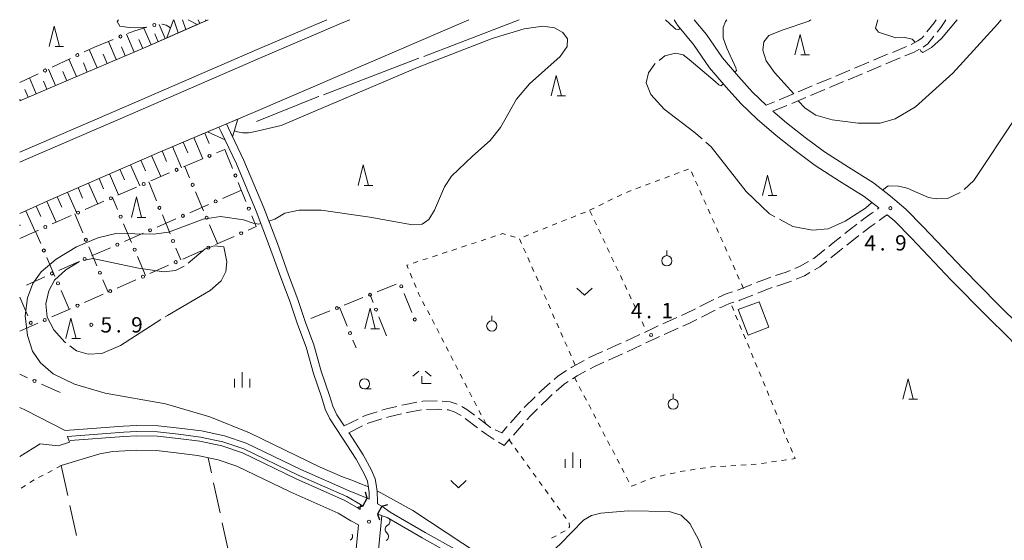
# Model space of a CAD drawing. Units: millimetres. Extents: x -74000 to -72000, y 39000 to 40500.
# Drawn here: x -74000 to -73759, y 40373 to 40500 of the extents above; entities that cross this region are included whole.
import ezdxf

# ---------------------------------------------------------------- set-up
doc = ezdxf.new("R2010")
doc.units = ezdxf.units.MM
for name, color, linetype, lineweight in [('210100_道路縁（街区線）', 7, 'Continuous', 15), ('210600_庭園路等', 7, 'Continuous', 15), ('220300_道路橋（高架部）', 7, 'Continuous', 30), ('220399_道路橋ひげ', 7, 'Continuous', 30), ('221900_道路のトンネル', 7, 'Continuous', 15), ('222600_分離帯', 7, 'Continuous', 9), ('300100_普通建物', 7, 'Continuous', 15), ('510100_水涯線（河川、湖池等）（海岸線）', 7, 'Continuous', 15), ('510200_一条河川、細流', 7, 'Continuous', 15), ('610111_人工斜面(上)', 7, 'Continuous', 9), ('610199_人工斜面(中)', 7, 'Continuous', 9), ('613000_垣', 7, 'Continuous', 20), ('630100_植生界', 7, 'Continuous', 9), ('630200_耕地界', 7, 'Continuous', 9), ('631300_畑', 7, 'Continuous', 9), ('631900_果樹園', 7, 'Continuous', 9), ('633100_広葉樹林', 7, 'Continuous', 9), ('633200_針葉樹林', 7, 'Continuous', 9), ('633300_竹林', 7, 'Continuous', 9), ('633400_荒地', 7, 'Continuous', 9), ('710200_等高線（主曲線）', 7, 'Continuous', 9), ('710300_等高線（補助曲線）', 7, 'Continuous', 9), ('731200_図化機測定による標高点', 7, 'Continuous', 20), ('731207_図化機測定による標高点（注記）', 7, 'Continuous', 20)]:
    doc.layers.add(name, color=color, linetype=linetype, lineweight=lineweight)
doc.styles.add('Style-WORKING', font='txt')

msp = doc.modelspace()

# ---------------------------------------------------------------- linework, layer by layer
at = {"layer": '210100_道路縁（街区線）', "flags": 128}
for points in [[(-73890.14, 40500), (-73914.8, 40489.35), (-73942.29, 40477.54), (-73965.81, 40467.65), (-73992.57, 40455.97), (-74000, 40452.65)], [(-73990.8, 40484.1), (-73968.58, 40493.55), (-73953.88, 40500)], [(-73839.93, 40500), (-73839.13, 40498.7), (-73835.26, 40493.94), (-73831.31, 40488.24), (-73827.26, 40483.47), (-73823.65, 40479.49), (-73819.66, 40475.66), (-73815.02, 40471.72), (-73810.35, 40468.01), (-73805.45, 40464.38), (-73799.48, 40460.55), (-73793.52, 40456.82), (-73789.86, 40453.98)], [(-73835.03, 40500), (-73832.06, 40496.35), (-73828.13, 40490.68), (-73824.25, 40486.11), (-73820.78, 40482.28), (-73817.47, 40479.1)], [(-74000, 40480.14), (-73990.8, 40484.1)], [(-73815.8, 40477.63), (-73812.48, 40474.82), (-73807.91, 40471.19), (-73803.17, 40467.67), (-73797.34, 40463.92), (-73791.23, 40460.1), (-73787.08, 40456.88), (-73783.28, 40453.72), (-73779.04, 40449.39), (-73769.31, 40439.09), (-73760.79, 40430.47), (-73755.26, 40425.01), (-73750.21, 40419.66), (-73735.69, 40402.54), (-73727.14, 40392.6), (-73722.13, 40385.78), (-73717.2, 40374.65), (-73714.84, 40367.55), (-73710.37, 40355.12), (-73708.41, 40345.77), (-73706.81, 40338.86)], [(-73950.73, 40472.58), (-73946.98, 40464.78), (-73942.19, 40453.24), (-73938.87, 40444.6), (-73936.15, 40436.99), (-73933.89, 40430.93), (-73932.08, 40425.58), (-73929.93, 40419.94), (-73928.19, 40413.55), (-73926.12, 40407.54), (-73925.3, 40404.78), (-73924.15, 40402.46), (-73921.03, 40397.73), (-73917.75, 40392.61), (-73915.76, 40389), (-73914.98, 40387.19), (-73914.69, 40385.6), (-73914.57, 40384.45), (-73914.52, 40382.78)], [(-73948.87, 40473.33), (-73945.16, 40465.6), (-73940.33, 40453.99), (-73936.99, 40445.3), (-73934.27, 40437.67), (-73932, 40431.6), (-73930.2, 40426.26), (-73928.03, 40420.56), (-73926.27, 40414.13), (-73924.22, 40408.15), (-73923.43, 40405.52), (-73922.41, 40403.46), (-73920.62, 40400.73)], [(-73787.87, 40452.33), (-73786, 40450.78), (-73781.93, 40446.61), (-73772.18, 40436.31), (-73763.61, 40427.64), (-73758.12, 40422.21), (-73753.2, 40416.99), (-73738.73, 40399.95), (-73730.28, 40390.11), (-73725.61, 40383.77), (-73720.96, 40373.2), (-73718.62, 40366.24), (-73714.23, 40354.03), (-73712.06, 40338.66)], [(-73919.51, 40399.05), (-73919.36, 40398.82), (-73916.03, 40393.64), (-73913.96, 40389.88), (-73913.05, 40387.77), (-73912.71, 40385.88), (-73912.57, 40384.59), (-73912.51, 40382.34), (-73912.5, 40381.69)], [(-73987.69, 40397.11), (-73974.51, 40398.15), (-73971.39, 40398.31), (-73966.34, 40398.23), (-73961.28, 40397.64), (-73955.93, 40396.96), (-73950.57, 40395.85), (-73945.55, 40394.16), (-73932.35, 40387.75), (-73920.48, 40382.52), (-73917.19, 40380.57), (-73916.77, 40380.32)], [(-73989.83, 40391.01), (-73980.42, 40393.9), (-73977.26, 40394.45), (-73974.28, 40394.64), (-73971.33, 40394.79), (-73966.57, 40394.72), (-73961.7, 40394.15), (-73956.51, 40393.49), (-73951.49, 40392.45), (-73946.88, 40390.9), (-73933.83, 40384.56), (-73922.09, 40379.39), (-73918.99, 40377.55), (-73917.15, 40376.5)], [(-73914.52, 40382.78), (-73915.02, 40383.05)], [(-73916.77, 40380.32), (-73916.66, 40381.47)], [(-73916.66, 40381.47), (-73916.07, 40381.12)], [(-73912.5, 40381.69), (-73911.43, 40381.11)], [(-73854.95, 40312.35), (-73878.19, 40306.85), (-73919.62, 40294.93), (-73911.4, 40378.78)], [(-73911.4, 40378.78), (-73912.47, 40379.17)], [(-73919.37, 40353.83), (-73917.15, 40376.5)]]:
    msp.add_lwpolyline(points, dxfattribs=at)
at = {"layer": '210600_庭園路等'}
for p, q in [((-73783.128, 40493.468), (-73786.587, 40492.021)), ((-73787.741, 40491.538), (-73791.2, 40490.091)), ((-73784.689, 40490.649), (-73788.149, 40489.201)), ((-73792.353, 40489.609), (-73795.813, 40488.161)), ((-73789.302, 40488.719), (-73792.761, 40487.271)), ((-73801.578, 40485.749), (-73805.038, 40484.302)), ((-73796.966, 40487.679), (-73800.425, 40486.231)), ((-73793.914, 40486.789), (-73797.373, 40485.341)), ((-73806.191, 40483.819), (-73809.65, 40482.372)), ((-73798.527, 40484.859), (-73801.986, 40483.411)), ((-73810.803, 40481.889), (-73814.263, 40480.442)), ((-73807.751, 40480.998), (-73811.211, 40479.551)), ((-73803.139, 40482.928), (-73806.598, 40481.481)), ((-73815.416, 40479.959), (-73817.47, 40479.1)), ((-73812.364, 40479.068), (-73815.8, 40477.63)), ((-73824.475, 40433.875), (-73820.992, 40435.263)), ((-73833.64, 40429.923), (-73830.283, 40431.595)), ((-73833.297, 40427.305), (-73829.942, 40428.98)), ((-73842.687, 40425.667), (-73839.27, 40427.211)), ((-73842.357, 40423.076), (-73838.939, 40424.619)), ((-73851.758, 40421.459), (-73848.363, 40423.051)), ((-73855.981, 40416.802), (-73852.559, 40418.335)), ((-73851.423, 40418.858), (-73848.028, 40420.451)), ((-73876.616, 40405.212), (-73873.939, 40407.839)), ((-73879.943, 40401.481), (-73877.453, 40404.285)), ((-73920.62, 40400.73), (-73917.258, 40402.391)), ((-73891.037, 40402.511), (-73888.049, 40400.245)), ((-73919.51, 40399.05), (-73916.147, 40400.71)), ((-73879.275, 40398.459), (-73876.79, 40401.267))]:
    msp.add_line(p, q, dxfattribs=at)
at = {"layer": '210600_庭園路等', "flags": 128}
for points in [[(-73775.85, 40500), (-73776.34, 40499.27), (-73778.131, 40497.026)], [(-73773.52, 40500), (-73773.77, 40499.52), (-73774.73, 40498.09), (-73775.657, 40496.928)], [(-73778.911, 40496.05), (-73779.27, 40495.6), (-73780.33, 40494.83), (-73781.981, 40493.963)], [(-73776.436, 40495.951), (-73777.88, 40494.14), (-73779.039, 40493.295)], [(-73780.124, 40492.679), (-73781.27, 40492.08), (-73783.536, 40491.132)], [(-73794.262, 40450.794), (-73793.26, 40451.55), (-73791.52, 40452.77), (-73791.222, 40452.987)], [(-73790.212, 40453.724), (-73789.97, 40453.9), (-73789.86, 40453.98)], [(-73789.777, 40450.952), (-73788.51, 40451.87), (-73787.87, 40452.33)], [(-73798.212, 40447.729), (-73796.35, 40449.22), (-73796.11, 40449.4), (-73795.26, 40450.041)], [(-73793.815, 40448.003), (-73791.79, 40449.52), (-73790.795, 40450.226)], [(-73797.741, 40444.908), (-73794.82, 40447.25), (-73794.815, 40447.254)], [(-73802.115, 40444.603), (-73801.07, 40445.44), (-73799.188, 40446.947)], [(-73806.04, 40441.511), (-73805.8, 40441.65), (-73803.09, 40443.821)], [(-73801.641, 40441.779), (-73799.51, 40443.49), (-73798.716, 40444.126)], [(-73810.444, 40439.165), (-73809.26, 40439.64), (-73807.121, 40440.883)], [(-73805.669, 40438.837), (-73804.33, 40439.62), (-73802.616, 40440.996)], [(-73815.137, 40437.444), (-73812.6, 40438.3), (-73811.604, 40438.699)], [(-73810.125, 40436.597), (-73808.11, 40437.41), (-73806.749, 40438.206)], [(-73819.83, 40435.726), (-73817.61, 40436.61), (-73816.321, 40437.045)], [(-73814.829, 40434.907), (-73811.73, 40435.95), (-73811.284, 40436.13)], [(-73829.155, 40432.131), (-73827.27, 40432.96), (-73825.659, 40433.476)], [(-73819.511, 40433.158), (-73816.75, 40434.26), (-73816.013, 40434.508)], [(-73828.823, 40429.539), (-73828.54, 40429.68), (-73826.39, 40430.62), (-73825.354, 40430.947)], [(-73824.162, 40431.324), (-73823.89, 40431.41), (-73820.672, 40432.695)], [(-73838.131, 40427.726), (-73837.28, 40428.11), (-73834.759, 40429.366)], [(-73837.799, 40425.133), (-73836.21, 40425.85), (-73834.415, 40426.746)], [(-73847.232, 40423.582), (-73845.36, 40424.46), (-73843.826, 40425.153)], [(-73856.31, 40419.391), (-73853.12, 40420.82), (-73852.89, 40420.928)], [(-73846.897, 40420.981), (-73844.32, 40422.19), (-73843.496, 40422.562)], [(-73860.868, 40417.335), (-73860.71, 40417.42), (-73857.451, 40418.88)], [(-73865.254, 40414.937), (-73864.99, 40415.11), (-73861.968, 40416.741)], [(-73860.51, 40414.689), (-73859.6, 40415.18), (-73857.122, 40416.291)], [(-73869.328, 40412.055), (-73868.38, 40412.89), (-73866.3, 40414.252)], [(-73864.851, 40412.214), (-73863.71, 40412.96), (-73861.61, 40414.095)], [(-73873.047, 40408.715), (-73872.41, 40409.34), (-73870.266, 40411.229)], [(-73868.811, 40409.182), (-73866.86, 40410.9), (-73865.897, 40411.53)], [(-73906.557, 40405.751), (-73905.62, 40405.97), (-73902.879, 40406.48)], [(-73901.65, 40406.709), (-73901.43, 40406.75), (-73897.905, 40406.815)], [(-73896.658, 40406.742), (-73894.75, 40406.59), (-73892.999, 40406.036)], [(-73872.473, 40405.781), (-73870.71, 40407.51), (-73869.749, 40408.356)], [(-73916.137, 40402.945), (-73915.54, 40403.24), (-73912.597, 40404.159)], [(-73911.403, 40404.532), (-73910.29, 40404.88), (-73907.774, 40405.467)], [(-73905.412, 40403.973), (-73905.21, 40404.02), (-73901.725, 40404.659)], [(-73900.484, 40404.765), (-73897.69, 40404.82), (-73896.738, 40404.742)], [(-73895.492, 40404.64), (-73895.13, 40404.61), (-73893.75, 40404.18), (-73892.058, 40403.228)], [(-73891.906, 40405.432), (-73890.66, 40404.73), (-73888.81, 40403.33)], [(-73875.962, 40402.203), (-73874.92, 40403.38), (-73873.365, 40404.905)], [(-73915.027, 40401.263), (-73914.79, 40401.38), (-73911.462, 40402.419)], [(-73910.269, 40402.791), (-73909.76, 40402.95), (-73906.629, 40403.686)], [(-73887.813, 40402.576), (-73884.87, 40400.35), (-73884.816, 40400.325)], [(-73887.053, 40399.489), (-73885.96, 40398.66), (-73883.943, 40397.4)], [(-73883.684, 40399.794), (-73882.1, 40399.05), (-73880.772, 40400.546)], [(-73882.883, 40396.738), (-73881.54, 40395.9), (-73880.104, 40397.523)]]:
    msp.add_lwpolyline(points, dxfattribs=at)
at = {"layer": '220300_道路橋（高架部）', "flags": 128}
for points in [[(-73916.07, 40381.12), (-73915.02, 40383.05)], [(-73911.43, 40381.11), (-73912.47, 40379.17)]]:
    msp.add_lwpolyline(points, dxfattribs=at)
at = {"layer": '220399_道路橋ひげ', "flags": 128}
for points in [[(-73915.02, 40383.05), (-73915.44, 40384.49)], [(-73916.07, 40381.12), (-73917.51, 40380.7)], [(-73911.43, 40381.11), (-73909.99, 40381.54)], [(-73912.47, 40379.17), (-73912.04, 40377.73)]]:
    msp.add_lwpolyline(points, dxfattribs=at)
at = {"layer": '221900_道路のトンネル', "flags": 128}
for points in [[(-73958.79, 40500), (-73956.62, 40498.79), (-73959.41, 40497.58), (-73964.02, 40495.55), (-73962.35, 40500)], [(-73962.29, 40500), (-73961.24, 40496.78)], [(-73959.4, 40497.57), (-73960.15, 40500)], [(-73951.29, 40473.75), (-73949.78, 40470.6), (-73954.09, 40472.58), (-73946.65, 40475.7), (-73947.93, 40471.37), (-73949.45, 40474.54)]]:
    msp.add_lwpolyline(points, dxfattribs=at)
at = {"layer": '222600_分離帯', "flags": 128}
for points in [[(-73924.89, 40500), (-73941.95, 40492.68), (-73973.31, 40479.1), (-73999.96, 40467.63)], [(-73919.28, 40500), (-73920.7, 40499.4), (-73941.08, 40490.65), (-73972.44, 40477.08), (-73999.09, 40465.6)], [(-73999.96, 40467.63), (-74000, 40467.61)], [(-74000, 40465.19), (-73999.09, 40465.6)]]:
    msp.add_lwpolyline(points, dxfattribs=at)
at = {"layer": '300100_普通建物', "flags": 128}
msp.add_lwpolyline([(-73819.18, 40431.08), (-73816.8, 40424.86), (-73821.89, 40422.91), (-73824.28, 40429.13), (-73819.18, 40431.08)], dxfattribs=at)
at = {"layer": '510100_水涯線（河川、湖池等）（海岸線）', "flags": 128}
for points in [[(-73988.87, 40399.57), (-73998.62, 40404.56), (-74000, 40405.23)], [(-73988.87, 40399.57), (-73974.67, 40400.68), (-73971.43, 40400.85), (-73966.17, 40400.77), (-73960.97, 40400.16), (-73955.5, 40399.48), (-73949.9, 40398.31), (-73944.58, 40396.52), (-73931.28, 40390.06), (-73919.4, 40384.83), (-73915.02, 40383.05)], [(-73988.34, 40398.1), (-73974.57, 40399.19), (-73971.4, 40399.35), (-73966.27, 40399.27), (-73961.15, 40398.68), (-73955.75, 40397.99), (-73950.29, 40396.86), (-73945.15, 40395.13), (-73931.91, 40388.7), (-73920, 40383.45), (-73916.66, 40381.47), (-73916.07, 40381.12)], [(-74000, 40393.22), (-73994.96, 40396.32), (-73990.61, 40395.85), (-73987.86, 40396.76), (-73988.34, 40398.1)], [(-73909.38, 40379.62), (-73911.43, 40381.11)], [(-73912.47, 40379.17), (-73910.14, 40378.33)], [(-73910.14, 40378.33), (-73901.6, 40373.38), (-73893.73, 40368.98), (-73880.03, 40360.64), (-73886.88, 40357.29)], [(-73794.22, 40320.04), (-73821.01, 40331.17), (-73834.99, 40337.27), (-73851.77, 40344.16), (-73874.88, 40352.13), (-73875.42, 40352.55), (-73877.21, 40362.01), (-73878.43, 40361.42), (-73892.97, 40370.27), (-73900.86, 40374.68), (-73909.38, 40379.62)]]:
    msp.add_lwpolyline(points, dxfattribs=at)
at = {"layer": '510200_一条河川、細流'}
for centre, start, end in [((-73910.563223, 40377.422032), 298.283251, 38.281495), ((-73919.70692, 40373.750657), 298.1698, 26.666393), ((-73910.928972, 40373.689911), 298.28325, 50.522466)]:
    msp.add_arc(centre, 1.129844, start, end, dxfattribs=at)
at = {"layer": '510200_一条河川、細流', "extrusion": (0, 0, -1)}
for start, end in [(309.426781, 5.597142), (5.59714, 61.767501)]:
    msp.add_arc((73909.494281, 40375.433293), 1.127969, start, end, dxfattribs=at)
at = {"layer": '610111_人工斜面(上)', "flags": 128}
for points in [[(-73953.87, 40500), (-73956.62, 40498.79)], [(-73964.02, 40495.55), (-73968.58, 40493.55), (-73990.8, 40484.1), (-74000, 40480.14)], [(-74000, 40452.65), (-73992.57, 40455.97), (-73965.81, 40467.65), (-73954.09, 40472.58)]]:
    msp.add_lwpolyline(points, dxfattribs=at)
at = {"layer": '610199_人工斜面(中)', "flags": 128}
for points in [[(-73967.87, 40493.86), (-73969.66, 40497.95)], [(-73964.41, 40495.38), (-73965.93, 40498.84)], [(-73955.98, 40499.07), (-73956.39, 40500)], [(-73954.42, 40499.76), (-73954.53, 40500)], [(-73971.98, 40492.1), (-73973.84, 40496.5)], [(-73966.14, 40494.62), (-73966.99, 40496.56)], [(-73976.37, 40490.24), (-73978.27, 40494.71)], [(-73974.17, 40491.17), (-73975.11, 40493.39)], [(-73969.92, 40492.98), (-73970.85, 40495.15)], [(-73981.07, 40488.24), (-73982.97, 40492.71)], [(-73978.61, 40489.28), (-73979.57, 40491.54)], [(-73986.1, 40486.1), (-73987.95, 40490.37)], [(-73983.48, 40487.21), (-73984.43, 40489.45)], [(-73995.95, 40481.88), (-73997.62, 40485.77)], [(-73991.24, 40483.91), (-73992.98, 40487.95)], [(-73988.47, 40485.09), (-73989.42, 40487.33)], [(-73993.33, 40483.01), (-73994.18, 40484.99)], [(-73997.89, 40481.04), (-73998.71, 40482.95)], [(-73999.83, 40480.21), (-74000, 40480.6)], [(-73954.75, 40472.3), (-73953.66, 40469.71)], [(-73962.6, 40469), (-73960.42, 40463.82)], [(-73960.01, 40470.09), (-73958.92, 40467.5)], [(-73957.42, 40471.17), (-73955.25, 40466.01)], [(-73967.77, 40466.79), (-73965.52, 40461.64)], [(-73965.19, 40467.91), (-73964.1, 40465.32)], [(-73972.91, 40464.55), (-73970.66, 40459.41)], [(-73970.34, 40465.67), (-73969.21, 40463.1)], [(-73978.04, 40462.31), (-73975.8, 40457.18)], [(-73975.47, 40463.43), (-73974.35, 40460.86)], [(-73983.16, 40460.07), (-73980.93, 40454.95)], [(-73980.6, 40461.19), (-73979.48, 40458.63)], [(-73988.28, 40457.84), (-73986.05, 40452.72)], [(-73985.72, 40458.96), (-73984.6, 40456.4)], [(-73995.94, 40454.46), (-73994.8, 40451.91)], [(-73993.38, 40455.6), (-73991.11, 40450.51)], [(-73990.83, 40456.73), (-73989.72, 40454.17)], [(-73998.49, 40453.32), (-73996.21, 40448.22)], [(-74000, 40449.84), (-73999.9, 40449.62)]]:
    msp.add_lwpolyline(points, dxfattribs=at)
at = {"layer": '613000_垣'}
for p, q in [((-73984.195, 40492.153), (-73981.74, 40493.32)), ((-73981.74, 40493.32), (-73977.102, 40495.187)), ((-73992.097, 40488.397), (-73987.582, 40490.543)), ((-74000, 40484.64), (-73995.484, 40486.787)), ((-73951.855, 40467.441), (-73949.82, 40468.3)), ((-73949.82, 40468.3), (-73947.944, 40463.665)), ((-73959.915, 40464.036), (-73955.309, 40465.982)), ((-73958.45, 40461.363), (-73959.64, 40464.16)), ((-73968.42, 40460.38), (-73966.533, 40455.75)), ((-73946.538, 40460.189), (-73944.662, 40455.554)), ((-73975.982, 40457.1), (-73971.396, 40459.093)), ((-73955.025, 40453.312), (-73956.982, 40457.913)), ((-73945.79, 40458.35), (-73950.367, 40456.337)), ((-73984.007, 40453.613), (-73979.421, 40455.606)), ((-73976.061, 40453.583), (-73977.31, 40456.52)), ((-73953.8, 40454.828), (-73958.377, 40452.815)), ((-73986.53, 40452.52), (-73984.564, 40447.923)), ((-73965.117, 40452.277), (-73963.23, 40447.647)), ((-73972.635, 40445.532), (-73974.593, 40450.133)), ((-73961.81, 40451.306), (-73966.387, 40449.293)), ((-73951.6, 40445.26), (-73953.557, 40449.861)), ((-74000, 40446.51), (-73995.441, 40448.563)), ((-73994.838, 40445.305), (-73996.11, 40448.26)), ((-73969.82, 40447.784), (-73974.397, 40445.771)), ((-73947.561, 40447.043), (-73952.135, 40445.023)), ((-73983.089, 40444.475), (-73981.123, 40439.878)), ((-73977.829, 40444.262), (-73982.407, 40442.249)), ((-73961.814, 40444.175), (-73960.63, 40441.27)), ((-73955.565, 40443.508), (-73960.139, 40441.487)), ((-73991.379, 40437.267), (-73993.356, 40441.86)), ((-73985.839, 40440.74), (-73990.416, 40438.727)), ((-73969.21, 40437.48), (-73971.167, 40442.081)), ((-73963.569, 40439.972), (-73968.143, 40437.952)), ((-73993.83, 40437.176), (-73998.373, 40435.088)), ((-73979.649, 40436.43), (-73978.37, 40433.44)), ((-73971.573, 40436.437), (-73976.147, 40434.416)), ((-73912.567, 40433.463), (-73907.927, 40435.324)), ((-73987.92, 40429.23), (-73989.897, 40433.823)), ((-73979.577, 40432.901), (-73984.151, 40430.881)), ((-73913.544, 40430.896), (-73914.28, 40432.74)), ((-73905.982, 40433.093), (-73904.09, 40428.465)), ((-74000, 40432.22), (-73998.03, 40427.624)), ((-73920.689, 40430.207), (-73916.048, 40432.068)), ((-73987.581, 40429.366), (-73992.155, 40427.345)), ((-73928.81, 40426.95), (-73924.169, 40428.811)), ((-73921.83, 40429.75), (-73919.927, 40425.126)), ((-73995.585, 40425.83), (-74000, 40423.88)), ((-73910.3, 40422.77), (-73912.154, 40427.414)), ((-73918.5, 40421.658), (-73917.74, 40419.81)), ((-73998.086, 40412.477), (-74000, 40413.34)), ((-73990.11, 40408.88), (-73994.668, 40410.935))]:
    msp.add_line(p, q, dxfattribs=at)
at = {"layer": '613000_垣', "flags": 128}
for points in [[(-73973.623, 40496.588), (-73971.83, 40497.31), (-73968.89, 40498.183)], [(-73965.233, 40498.876), (-73965.14, 40498.88), (-73964.2, 40498.7), (-73963.39, 40498.19), (-73963.12, 40497.96)], [(-73967.956, 40460.587), (-73963.6, 40462.48), (-73963.37, 40462.577)], [(-73992.022, 40450.103), (-73990.32, 40450.87), (-73987.446, 40452.119)], [(-73943.256, 40452.078), (-73942.18, 40449.42), (-73944.131, 40448.558)]]:
    msp.add_lwpolyline(points, dxfattribs=at)
at = {"layer": '613000_垣'}
for centre in [(-73967.093, 40498.717), (-73975.363, 40495.888), (-73985.888, 40491.348), (-73993.791, 40487.592), (-73953.582, 40466.711), (-73961.642, 40463.307), (-73947.241, 40461.927), (-73969.676, 40459.84), (-73957.716, 40459.638), (-73977.701, 40456.353), (-73965.825, 40454.014), (-73952.083, 40455.583), (-73985.726, 40452.866), (-73975.327, 40451.858), (-73960.093, 40452.061), (-73943.959, 40453.816), (-73993.732, 40449.333), (-73954.291, 40451.586), (-73968.103, 40448.539), (-73945.846, 40447.801), (-73983.827, 40446.199), (-73976.113, 40445.017), (-73962.522, 40445.911), (-73994.097, 40443.582), (-73971.901, 40443.806), (-73953.85, 40444.265), (-73984.123, 40441.495), (-73961.854, 40440.73), (-73992.127, 40437.959), (-73980.386, 40438.154), (-73969.858, 40437.194), (-73990.638, 40435.545), (-73906.692, 40434.829), (-73977.862, 40433.659), (-73914.308, 40432.766), (-73985.866, 40430.123), (-73922.429, 40429.509), (-73912.849, 40429.155), (-73997.292, 40425.901), (-73993.87, 40426.588), (-73903.38, 40426.729), (-73919.214, 40423.392), (-73996.377, 40411.706)]:
    msp.add_circle(centre, 0.375, dxfattribs=at)
at = {"layer": '630100_植生界'}
for p, q in [((-73842.272, 40461.305), (-73841.102, 40461.744)), ((-73839.931, 40462.183), (-73838.761, 40462.621)), ((-73837.59, 40463.06), (-73836.42, 40463.499)), ((-73835.713, 40462.83), (-73835.205, 40461.688)), ((-73846.954, 40459.55), (-73845.784, 40459.989)), ((-73844.613, 40460.428), (-73843.443, 40460.866)), ((-73834.696, 40460.546), (-73834.187, 40459.404)), ((-73853.901, 40456.742), (-73852.781, 40457.297)), ((-73851.636, 40457.795), (-73850.466, 40458.234)), ((-73849.295, 40458.673), (-73848.125, 40459.111)), ((-73833.679, 40458.262), (-73833.17, 40457.12)), ((-73858.38, 40454.521), (-73857.26, 40455.076)), ((-73856.14, 40455.631), (-73855.021, 40456.186)), ((-73832.661, 40455.979), (-73832.153, 40454.837)), ((-73865.141, 40451.603), (-73863.98, 40452.067)), ((-73862.82, 40452.531), (-73861.659, 40452.995)), ((-73860.62, 40453.41), (-73859.5, 40453.965)), ((-73860.564, 40453.291), (-73860.032, 40452.16)), ((-73831.644, 40453.695), (-73831.135, 40452.553)), ((-73869.784, 40449.748), (-73868.623, 40450.211)), ((-73867.463, 40450.675), (-73866.302, 40451.139)), ((-73859.5, 40451.029), (-73858.967, 40449.898)), ((-73830.627, 40451.411), (-73830.118, 40450.27)), ((-73880.027, 40447.176), (-73878.825, 40446.831)), ((-73876.748, 40446.964), (-73875.588, 40447.428)), ((-73874.427, 40447.892), (-73873.266, 40448.356)), ((-73872.106, 40448.82), (-73870.945, 40449.284)), ((-73858.435, 40448.767), (-73857.903, 40447.636)), ((-73829.609, 40449.128), (-73829.101, 40447.986)), ((-73891.921, 40444.405), (-73890.734, 40444.796)), ((-73889.547, 40445.187), (-73888.359, 40445.578)), ((-73887.172, 40445.97), (-73885.985, 40446.361)), ((-73884.798, 40446.752), (-73883.61, 40447.143)), ((-73877.262, 40445.299), (-73877.767, 40446.442)), ((-73857.371, 40446.505), (-73856.838, 40445.374)), ((-73828.592, 40446.844), (-73828.083, 40445.702)), ((-73899.044, 40442.058), (-73897.857, 40442.449)), ((-73896.67, 40442.84), (-73895.483, 40443.231)), ((-73894.295, 40443.623), (-73893.108, 40444.014)), ((-73876.252, 40443.012), (-73876.757, 40444.155)), ((-73856.306, 40444.243), (-73855.774, 40443.112)), ((-73827.574, 40444.561), (-73827.066, 40443.419)), ((-73903.793, 40440.493), (-73902.606, 40440.884)), ((-73901.419, 40441.275), (-73900.231, 40441.667)), ((-73875.242, 40440.725), (-73875.747, 40441.869)), ((-73855.242, 40441.981), (-73854.709, 40440.85)), ((-73826.557, 40442.277), (-73826.048, 40441.135)), ((-73825.54, 40439.993), (-73825.031, 40438.851)), ((-73904.019, 40436.857), (-73904.498, 40438.012)), ((-73874.231, 40438.438), (-73874.736, 40439.582)), ((-73854.177, 40439.719), (-73853.645, 40438.588)), ((-73824.522, 40437.71), (-73824.014, 40436.568)), ((-73903.06, 40434.548), (-73903.539, 40435.703)), ((-73873.221, 40436.152), (-73873.726, 40437.295)), ((-73853.113, 40437.457), (-73852.58, 40436.326)), ((-73852.048, 40435.195), (-73851.516, 40434.064)), ((-73823.505, 40435.426), (-73822.996, 40434.284)), ((-73872.211, 40433.865), (-73872.716, 40435.008)), ((-73871.201, 40431.578), (-73871.706, 40432.721)), ((-73850.984, 40432.933), (-73850.451, 40431.802)), ((-73900.884, 40430.051), (-73901.458, 40431.161)), ((-73870.191, 40429.291), (-73870.696, 40430.434)), ((-73849.919, 40430.671), (-73849.387, 40429.54)), ((-73899.736, 40427.83), (-73900.31, 40428.94)), ((-73869.181, 40427.004), (-73869.686, 40428.148)), ((-73848.855, 40428.409), (-73848.322, 40427.278)), ((-73825.39, 40428.916), (-73825.869, 40430.07)), ((-73898.588, 40425.609), (-73899.162, 40426.72)), ((-73868.171, 40424.717), (-73868.676, 40425.861)), ((-73847.79, 40426.147), (-73847.258, 40425.016)), ((-73824.432, 40426.607), (-73824.911, 40427.761)), ((-73897.44, 40423.388), (-73898.014, 40424.499)), ((-73867.16, 40422.431), (-73867.665, 40423.574)), ((-73846.726, 40423.885), (-73846.7, 40423.83)), ((-73823.474, 40424.298), (-73823.953, 40425.452)), ((-73822.516, 40421.989), (-73822.995, 40423.143)), ((-73896.292, 40421.167), (-73896.866, 40422.278)), ((-73866.15, 40420.144), (-73866.655, 40421.287)), ((-73821.557, 40419.679), (-73822.036, 40420.834)), ((-73895.144, 40418.947), (-73895.718, 40420.057)), ((-73865.14, 40417.857), (-73865.645, 40419)), ((-73820.599, 40417.37), (-73821.078, 40418.525)), ((-73893.996, 40416.726), (-73894.57, 40417.836)), ((-73864.13, 40415.57), (-73864.635, 40416.713)), ((-73819.641, 40415.061), (-73820.12, 40416.216)), ((-73892.848, 40414.505), (-73893.422, 40415.615)), ((-73818.683, 40412.752), (-73819.162, 40413.907)), ((-73891.7, 40412.284), (-73892.274, 40413.395)), ((-73890.552, 40410.063), (-73891.126, 40411.174)), ((-73864.32, 40412.56), (-73863.742, 40411.452)), ((-73817.725, 40410.443), (-73818.204, 40411.597)), ((-73889.404, 40407.842), (-73889.978, 40408.953)), ((-73863.163, 40410.344), (-73862.585, 40409.235)), ((-73816.767, 40408.134), (-73817.246, 40409.288)), ((-73888.256, 40405.622), (-73888.83, 40406.732)), ((-73862.007, 40408.127), (-73861.429, 40407.019)), ((-73815.809, 40405.825), (-73816.288, 40406.979)), ((-73887.108, 40403.401), (-73887.682, 40404.511)), ((-73860.85, 40405.911), (-73860.272, 40404.803)), ((-73814.851, 40403.516), (-73815.33, 40404.67)), ((-73885.96, 40401.18), (-73886.534, 40402.29)), ((-73859.694, 40403.694), (-73859.116, 40402.586)), ((-73858.537, 40401.478), (-73857.959, 40400.37)), ((-73813.893, 40401.206), (-73814.372, 40402.361)), ((-73857.381, 40399.262), (-73856.803, 40398.153)), ((-73812.935, 40398.897), (-73813.414, 40400.052)), ((-73880.32, 40397.29), (-73879.587, 40396.278)), ((-73856.224, 40397.045), (-73855.646, 40395.937)), ((-73811.977, 40396.588), (-73812.456, 40397.743)), ((-73878.854, 40395.265), (-73878.121, 40394.253)), ((-73855.068, 40394.829), (-73854.49, 40393.721)), ((-73811.019, 40394.279), (-73811.498, 40395.434)), ((-73877.387, 40393.24), (-73876.654, 40392.228)), ((-73853.911, 40392.612), (-73853.333, 40391.504)), ((-73816.154, 40391.906), (-73814.917, 40392.085)), ((-73813.68, 40392.264), (-73812.442, 40392.442)), ((-73992.042, 40389.845), (-73993.148, 40389.263)), ((-73989.83, 40391.01), (-73990.936, 40390.428)), ((-73875.921, 40391.216), (-73875.188, 40390.203)), ((-73852.755, 40390.396), (-73852.176, 40389.288)), ((-73838.506, 40389.535), (-73837.271, 40389.723)), ((-73836.035, 40389.911), (-73834.799, 40390.1)), ((-73833.563, 40390.288), (-73832.328, 40390.476)), ((-73828.599, 40390.833), (-73827.351, 40390.904)), ((-73826.103, 40390.974), (-73824.855, 40391.045)), ((-73823.607, 40391.124), (-73822.36, 40391.206)), ((-73818.628, 40391.549), (-73817.391, 40391.728)), ((-73996.459, 40387.503), (-73997.522, 40386.845)), ((-73994.254, 40388.681), (-73995.361, 40388.099)), ((-73874.455, 40389.191), (-73873.722, 40388.178)), ((-73872.988, 40387.166), (-73872.255, 40386.153)), ((-73851.598, 40388.18), (-73851.02, 40387.071)), ((-73848.119, 40386.88), (-73846.957, 40387.341)), ((-73843.387, 40388.448), (-73842.167, 40388.72)), ((-73840.947, 40388.993), (-73839.727, 40389.265)), ((-73998.584, 40386.187), (-73999.647, 40385.529)), ((-73871.522, 40385.141), (-73870.789, 40384.129)), ((-73870.056, 40383.116), (-73869.323, 40382.104)), ((-73868.589, 40381.091), (-73867.856, 40380.079)), ((-73867.123, 40379.067), (-73866.39, 40378.054)), ((-73866.642, 40375.074), (-73867.738, 40374.472)), ((-73868.833, 40373.869), (-73869.929, 40373.267))]:
    msp.add_line(p, q, dxfattribs=at)
at = {"layer": '630100_植生界', "flags": 128}
for points in [[(-73882.423, 40447.534), (-73881.89, 40447.71), (-73881.228, 40447.52)], [(-73904.978, 40439.166), (-73905.32, 40439.99), (-73904.98, 40440.102)], [(-73902.032, 40432.272), (-73902.45, 40433.08), (-73902.58, 40433.394)], [(-73811.205, 40392.621), (-73810.38, 40392.74), (-73810.54, 40393.124)], [(-73831.092, 40390.664), (-73830.79, 40390.71), (-73829.847, 40390.763)], [(-73821.113, 40391.288), (-73819.87, 40391.37), (-73819.865, 40391.371)], [(-73845.795, 40387.802), (-73845.17, 40388.05), (-73844.607, 40388.176)], [(-73850.442, 40385.963), (-73850.44, 40385.96), (-73849.281, 40386.419)], [(-73865.668, 40377.038), (-73865.56, 40376.03), (-73865.691, 40375.833)]]:
    msp.add_lwpolyline(points, dxfattribs=at)
at = {"layer": '630200_耕地界'}
for p, q in [((-73953.114, 40389.246), (-73953.92, 40392.95)), ((-73989.85, 40391), (-73988.247, 40383.673)), ((-73950.988, 40379.474), (-73952.583, 40386.803)), ((-73987.712, 40381.231), (-73986.109, 40373.904)), ((-73948.862, 40369.703), (-73950.457, 40377.031))]:
    msp.add_line(p, q, dxfattribs=at)
at = {"layer": '631300_畑', "flags": 128}
for points in [[(-73863.735, 40434.415), (-73861.86, 40432.665), (-73859.985, 40434.415)], [(-73894.535, 40387.355), (-73892.66, 40385.605), (-73890.785, 40387.355)]]:
    msp.add_lwpolyline(points, dxfattribs=at)
at = {"layer": '631900_果樹園'}
for p, q in [((-73841.74, 40442.335), (-73841.74, 40443.585)), ((-73884.56, 40426.385), (-73884.56, 40427.635)), ((-73840.2, 40407.295), (-73840.2, 40408.545))]:
    msp.add_line(p, q, dxfattribs=at)
for centre in [(-73841.74, 40441.085), (-73884.56, 40425.135), (-73840.2, 40406.045)]:
    msp.add_circle(centre, 1.24995, dxfattribs=at)
at = {"layer": '633100_広葉樹林'}
msp.add_line((-73915.69, 40409.75), (-73914.023, 40409.75), dxfattribs=at)
msp.add_circle((-73915.69, 40411), 1.249875, dxfattribs=at)
at = {"layer": '633200_針葉樹林'}
for p, q in [((-73991.342, 40493.44), (-73989.258, 40493.44)), ((-73808.952, 40491.4), (-73806.868, 40491.4)), ((-73868.572, 40481.37), (-73866.488, 40481.37)), ((-73915.762, 40459.49), (-73913.678, 40459.49)), ((-73816.922, 40457.01), (-73814.838, 40457.01)), ((-73971.234, 40451.668), (-73969.15, 40451.668)), ((-73914.102, 40424.47), (-73912.018, 40424.47)), ((-73987.252, 40422.06), (-73985.168, 40422.06)), ((-73782.552, 40407.26), (-73780.468, 40407.26))]:
    msp.add_line(p, q, dxfattribs=at)
at = {"layer": '633200_針葉樹林', "flags": 128}
for points in [[(-73992.8, 40493.44), (-73991.55, 40498.44), (-73990.3, 40493.44)], [(-73810.41, 40491.4), (-73809.16, 40496.4), (-73807.91, 40491.4)], [(-73870.03, 40481.37), (-73868.78, 40486.37), (-73867.53, 40481.37)], [(-73917.22, 40459.49), (-73915.97, 40464.49), (-73914.72, 40459.49)], [(-73818.38, 40457.01), (-73817.13, 40462.01), (-73815.88, 40457.01)], [(-73972.692, 40451.668), (-73971.442, 40456.668), (-73970.192, 40451.668)], [(-73915.56, 40424.47), (-73914.31, 40429.47), (-73913.06, 40424.47)], [(-73988.71, 40422.06), (-73987.46, 40427.06), (-73986.21, 40422.06)], [(-73784.01, 40407.26), (-73782.76, 40412.26), (-73781.51, 40407.26)]]:
    msp.add_lwpolyline(points, dxfattribs=at)
at = {"layer": '633300_竹林'}
for p, q in [((-73902.427, 40414.06), (-73903.89, 40412.86)), ((-73900.853, 40414.06), (-73899.39, 40412.86)), ((-73901.64, 40411.06), (-73901.64, 40412.86)), ((-73901.64, 40411.06), (-73899.39, 40411.06))]:
    msp.add_line(p, q, dxfattribs=at)
at = {"layer": '633400_荒地'}
for p, q in [((-73945.57, 40410.105), (-73945.57, 40413.855)), ((-73947.444, 40410.105), (-73947.444, 40412.205)), ((-73943.694, 40410.105), (-73943.694, 40412.205)), ((-73864.72, 40390.495), (-73864.72, 40394.245)), ((-73866.594, 40390.495), (-73866.594, 40392.595)), ((-73862.844, 40390.495), (-73862.844, 40392.595))]:
    msp.add_line(p, q, dxfattribs=at)
at = {"layer": '710200_等高線（主曲線）', "flags": 128}
for points in [[(-73975.85, 40500), (-73976.14, 40499.59), (-73975.47, 40498.45), (-73973.26, 40498.09), (-73968.98, 40498.15)], [(-73939.1, 40450.76), (-73937.63, 40451.21), (-73935.15, 40452.7), (-73931.67, 40453.43), (-73926.26, 40453.46), (-73914.35, 40451.73), (-73903.96, 40449.85), (-73901.56, 40450.03), (-73899.94, 40451.19), (-73898.55, 40453.46), (-73896.13, 40459.16), (-73894.38, 40461.77), (-73889.24, 40466.63), (-73884.93, 40470.47), (-73882.44, 40473.69), (-73878.48, 40480.58), (-73875.29, 40484.31), (-73867.81, 40491.01), (-73866.1, 40493.45), (-73866.04, 40495.34), (-73867.17, 40496.84), (-73869.24, 40497.99), (-73872.1, 40498.45), (-73876.63, 40497.75), (-73884.42, 40495.41), (-73902.75, 40488.33), (-73936.09, 40474.1), (-73942.77, 40472.56), (-73944.04, 40472.34), (-73945.47, 40472.37), (-73946.75, 40472.6), (-73947.49, 40472.87)], [(-73842.07, 40500), (-73840.01, 40498.08), (-73839.53, 40497.68), (-73838.9, 40497.57), (-73838.46, 40497.87)], [(-73806.55, 40500), (-73807.01, 40499.64), (-73813.29, 40497.54), (-73816.79, 40496.13), (-73818.04, 40494.62), (-73818.26, 40492.59), (-73817.48, 40489.98), (-73815.45, 40487.1), (-73810.71, 40481.92)], [(-73809.64, 40480.2), (-73807.89, 40478.39), (-73805.27, 40476.68), (-73801.32, 40475.54), (-73794.96, 40474.71), (-73789.59, 40474.71), (-73785.93, 40475.73), (-73780.92, 40478.72), (-73771.83, 40486.92), (-73760.87, 40498.88), (-73760.02, 40500)], [(-73914.74, 40385.82), (-73916.83, 40386.61), (-73918.8, 40387.42), (-73921.04, 40388.28), (-73926.49, 40390.6), (-73943.82, 40399.04), (-73953.49, 40402.97), (-73964.35, 40406.1), (-73979.13, 40408.75), (-73986.63, 40410.88), (-73991.8, 40413.44), (-73994.94, 40416.11), (-73996.86, 40418.95), (-73998.11, 40422.81), (-73998.65, 40427.58), (-73998.08, 40432.03), (-73996.82, 40435.52), (-73994.71, 40438.38), (-73991.08, 40441.49), (-73986.12, 40444.46), (-73980.9, 40446.68), (-73976.51, 40447.71), (-73967.21, 40447.54), (-73963.64, 40448.09), (-73955.16, 40451.23), (-73950.88, 40451.87), (-73945.23, 40451.07), (-73942.92, 40450.24), (-73941.64, 40450.01), (-73941.02, 40450.17)], [(-73805.918, 40328.528), (-73813.61, 40334.21), (-73820.07, 40339.07), (-73823.21, 40342.72), (-73826.45, 40349.64), (-73829.75, 40358.63), (-73831.8, 40367.09), (-73833.9, 40372.78), (-73836.14, 40376.87), (-73838.26, 40378.86), (-73841.19, 40379.81), (-73851.16, 40379.94), (-73857.85, 40379.41), (-73860.18, 40378.79), (-73862.16, 40377.68), (-73867.79, 40371.77), (-73871.55, 40368.45), (-73875.13, 40366.44), (-73878.33, 40365.6), (-73881.59, 40366.07), (-73887.54, 40369.32), (-73903.86, 40380.03), (-73912.6, 40384.84)]]:
    msp.add_lwpolyline(points, dxfattribs=at)
at = {"layer": '710300_等高線（補助曲線）'}
msp.add_line((-73902.359, 40490.573), (-73925.711, 40481.648), dxfattribs=at)
at = {"layer": '710300_等高線（補助曲線）', "flags": 128}
for points in [[(-73877.86, 40500), (-73893.13, 40494.1), (-73901.191, 40491.019)], [(-73825.18, 40487.2), (-73824.74, 40487.61), (-73824.83, 40488.27), (-73825.22, 40488.93), (-73827.06, 40493.04), (-73827.93, 40495.55), (-73827.93, 40498.09), (-73827.39, 40499.55), (-73827.07, 40500)], [(-73781, 40494.47), (-73781.74, 40495.22), (-73783.54, 40495.65), (-73785.77, 40495.57), (-73790, 40496.95), (-73790.73, 40497.94), (-73790.15, 40500)], [(-73770.74, 40500), (-73774.61, 40495.42), (-73776.99, 40493.22), (-73779.17, 40491.98), (-73779.6, 40492.34), (-73779.86, 40492.81)], [(-73843.621, 40490.068), (-73842.25, 40491.15), (-73839.59, 40491.82), (-73837.74, 40491.38), (-73836.31, 40490.31), (-73829.9, 40484.93), (-73829.04, 40484.08), (-73828.45, 40483.85), (-73828, 40484.33), (-73827.87, 40484.18)], [(-73833.119, 40470.863), (-73835.14, 40472.63), (-73842.36, 40478.17), (-73845.69, 40481.73), (-73846.76, 40484.57), (-73846.24, 40486.99), (-73844.67, 40489.24), (-73844.603, 40489.293)], [(-73926.879, 40481.202), (-73926.91, 40481.19), (-73942.09, 40475.08)], [(-73754.49, 40478.756), (-73756.49, 40476), (-73766.65, 40460.69), (-73769.016, 40458.506)], [(-73815.295, 40451.808), (-73816.61, 40452.51), (-73822.32, 40457.98), (-73830.92, 40468.94), (-73832.178, 40470.04)], [(-73770.032, 40457.8), (-73773.1, 40456.3), (-73775.85, 40456.22), (-73777.74, 40456.52), (-73782.96, 40458.8), (-73785.09, 40459.34), (-73787.61, 40459.37), (-73788.98, 40458.34)], [(-73791.65, 40455.36), (-73793.19, 40453.94), (-73798.11, 40450.74), (-73802.26, 40448.85), (-73806.08, 40448.52), (-73810.91, 40449.47), (-73814.192, 40451.22)], [(-73950.07, 40444.5), (-73949.35, 40440.83), (-73949.56, 40438.46), (-73950.73, 40436.18), (-73953.46, 40433.85), (-73963.87, 40427.72), (-73964.414, 40427.368)], [(-73958.784, 40440.497), (-73954.68, 40443.99), (-73952.43, 40444.69), (-73950.07, 40444.5)], [(-73988.716, 40420.994), (-73988.96, 40421.17), (-73991.63, 40424.18), (-73993.26, 40427.28), (-73993.6, 40430.55), (-73992.88, 40433.76), (-73991.45, 40436.36), (-73988.71, 40438.89), (-73985.384, 40440.926)], [(-73984.18, 40441.224), (-73982.14, 40441.62), (-73970.91, 40439.3), (-73964.71, 40438.39), (-73961.88, 40438.72), (-73959.786, 40439.762)], [(-73965.464, 40426.69), (-73975.31, 40420.33), (-73979.92, 40418.43), (-73983.26, 40418.24), (-73986.08, 40419.09), (-73987.703, 40420.262)]]:
    msp.add_lwpolyline(points, dxfattribs=at)
at = {"layer": '731200_図化機測定による標高点'}
for centre in [(-73787.07, 40453.93), (-73982.5, 40425.42), (-73845.59, 40422.92), (-73914.57, 40377.32)]:
    msp.add_circle(centre, 0.375, dxfattribs=at)

# ---------------------------------------------------------------- texts
at = {"layer": '731207_図化機測定による標高点（注記）', "style": 'Style-WORKING'}
for s, p in [('4', (-73793.43, 40443.58)), ('9', (-73785.93, 40443.58)), ('.', (-73789.68, 40443.58)), ('4', (-73850.54, 40427.02)), ('1', (-73843.04, 40427.02)), ('5', (-73980.25, 40423.54)), ('9', (-73972.75, 40423.54)), ('.', (-73846.79, 40427.02)), ('.', (-73976.5, 40423.54))]:
    msp.add_text(s, height=3.75, dxfattribs=at).set_placement(p)

doc.saveas('drawing.dxf')
